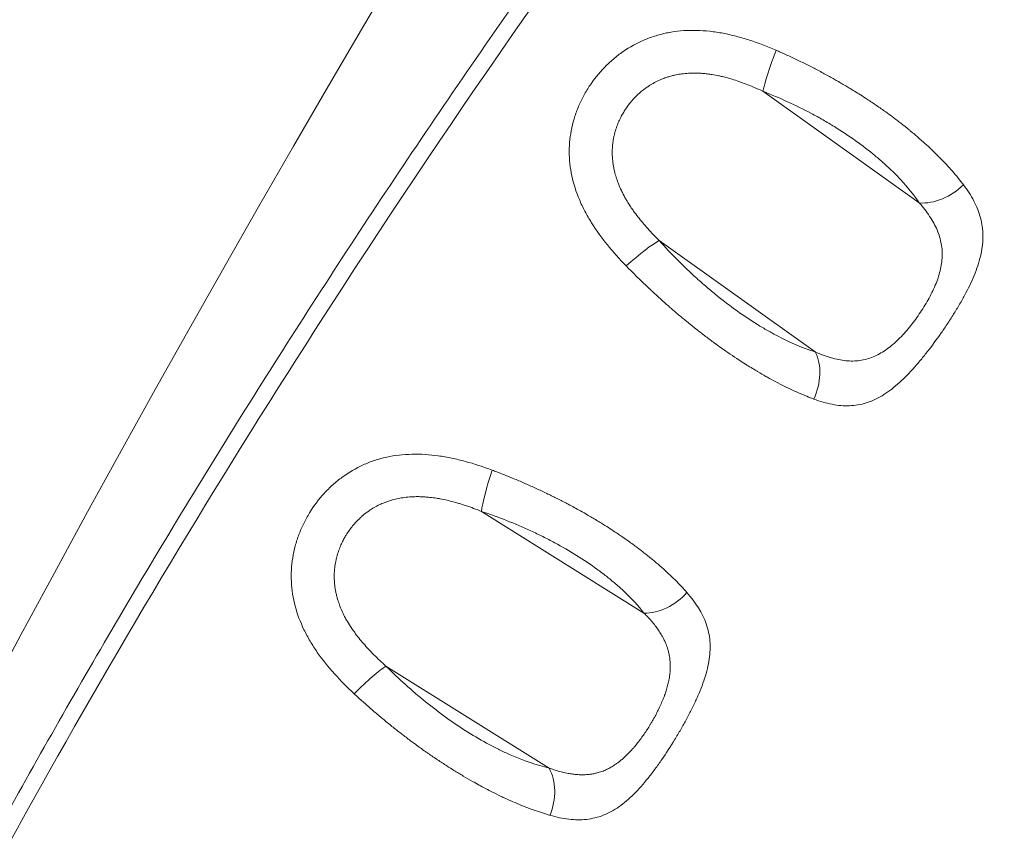
# Model space of a CAD drawing. Units: millimetres. Extents: x -8 to 8668, y 13 to 8664.
# Drawn here: x 2759 to 2868, y 5078 to 5167 of the extents above; entities that cross this region are included whole.
import ezdxf

# ---------------------------------------------------------------- set-up
doc = ezdxf.new("R2010")
doc.units = ezdxf.units.MM
doc.styles.get("Standard").update_dxf_attribs({"font": 'arial.ttf'})
doc.dimstyles.new('ISO-25', dxfattribs={"dimtxt": 2.5, "dimasz": 2.5, "dimexe": 1.25, "dimexo": 0.625, "dimtad": 1, "dimtxsty": 'Standard', "dimcen": 2.5, "dimadec": 0, "dimazin": 0, "dimtfac": 1, "dimtmove": 0, "dimatfit": 3, "dimfxl": 1, "dimarcsym": 0})

# ---------------------------------------------------------------- blocks, each defined once
blk = doc.blocks.new('*D5')
at = {"color": 0, "lineweight": -2, "transparency": 16777216}
for p, q in [((408.24, 8320.3), (408.24, 8381.55)), ((8668.24, 8320.3), (8668.24, 8381.55)), ((528.24, 8380.3), (8548.24, 8380.3))]:
    blk.add_line(p, q, dxfattribs=at)
at = {"color": 0, "transparency": 16777216}
for points in [[(528.24, 8400.3), (528.24, 8360.3), (408.24, 8380.3)], [(8548.24, 8400.3), (8548.24, 8360.3), (8668.24, 8380.3)]]:
    blk.add_solid(points, dxfattribs=at)
at = {"layer": 'Defpoints', "color": 0, "transparency": 16777216}
for p in [(8668.24, 8380.3), (408.24, 4143.34), (8668.24, 4143.34)]:
    blk.add_point(p, dxfattribs=at)
at = {"color": 0, "transparency": 16777216, "insert": (4538.24, 8532.41), "char_height": 200, "attachment_point": 5}
blk.add_mtext('825', dxfattribs=at)
blk = doc.blocks.new('*D6')
at = {"color": 0, "lineweight": -2, "transparency": 16777216}
for p, q in [((335.56, 8273.34), (274.31, 8273.34)), ((275.56, 8153.34), (275.56, 133.34)), ((335.56, 13.34), (274.31, 13.34))]:
    blk.add_line(p, q, dxfattribs=at)
at = {"color": 0, "transparency": 16777216}
for points in [[(255.56, 8153.34), (295.56, 8153.34), (275.56, 8273.34)], [(255.56, 133.34), (295.56, 133.34), (275.56, 13.34)]]:
    blk.add_solid(points, dxfattribs=at)
at = {"layer": 'Defpoints', "color": 0, "transparency": 16777216}
for p in [(4538.24, 8273.34), (275.56, 13.34), (4538.24, 13.34)]:
    blk.add_point(p, dxfattribs=at)
at = {"color": 0, "transparency": 16777216, "insert": (123.44, 4143.34), "char_height": 200, "attachment_point": 5, "rotation": 90}
blk.add_mtext('825', dxfattribs=at)

msp = doc.modelspace()

# ---------------------------------------------------------------- linework, layer by layer
at = {"color": 0, "linetype": 'Continuous', "lineweight": 0}
for p, q in [((2841.199, 5159.599), (2858.397, 5147.318)), ((2846.954, 5130.927), (2829.796, 5143.179)), ((2810.247, 5113.39), (2828.119, 5102.21)), ((2817.681, 5085.151), (2799.749, 5096.368))]:
    msp.add_line(p, q, dxfattribs=at)
msp.add_circle((4538.236, 4143.337), 4130)
for centre, radius, start, end in [((4538.62, 4143.088), 2131.05, 45.125684, 164.836359), ((4538.644, 4143.044), 2055, 135.155296, 164.844704)]:
    msp.add_arc(centre, radius, start, end)
msp.add_arc((4538.644, 4143.044), 2020, 135.984663, 163.982309, dxfattribs=at)
at = {"color": 0, "linetype": 'Continuous', "lineweight": 0, "extrusion": (0, 0, -1)}
for centre, major_axis, ratio, start_param, end_param in [((2843.029, 5163.62), (1.814, 4.659), 0.1045103, -2.6516291, -1.5073305), ((2811.878, 5117.544), (1.569, 4.747), 0.1084517, -2.6710578, -1.5268515)]:
    msp.add_ellipse(centre, major_axis=major_axis, ratio=ratio, start_param=start_param, end_param=end_param, dxfattribs=at)
at = {"color": 0, "linetype": 'Continuous', "lineweight": 0}
for centre, major_axis, ratio, start_param, end_param in [((2860.227, 5151.34), (4.128, 2.821), 0.6990952, -2.4280151, -1.2973324), ((2826.577, 5139.959), (-3.722, -3.338), 0.1190977, -2.7122832, -1.5667581), ((2843.735, 5127.707), (1.496, 4.771), 0.7141936, -1.7628971, -0.6316093), ((2829.751, 5106.365), (3.917, 3.107), 0.7050833, -2.4528629, -1.3199375), ((2796.728, 5093.015), (-3.543, -3.528), 0.1124525, -2.6933784, -1.5477685), ((2814.66, 5081.798), (1.149, 4.866), 0.7098224, -1.7866429, -0.6577385)]:
    msp.add_ellipse(centre, major_axis=major_axis, ratio=ratio, start_param=start_param, end_param=end_param, dxfattribs=at)
for points, knots in [([(2686.804, 4918.501), (2687.896, 4921.643), (2689.001, 4924.782), (2693.467, 4937.32), (2696.929, 4946.688), (2704.18, 4965.549), (2707.977, 4975.042), (2715.698, 4993.548), (2719.612, 5002.568), (2727.55, 5020.126), (2731.563, 5028.671), (2739.665, 5045.271), (2743.743, 5053.332), (2752.032, 5069.14), (2756.237, 5076.892), (2764.859, 5092.268), (2769.278, 5099.895), (2778.393, 5115.146), (2783.094, 5122.77), (2792.855, 5138.143), (2797.921, 5145.892), (2808.428, 5161.5), (2813.878, 5169.357), (2824.874, 5184.729), (2830.416, 5192.25), (2841.584, 5206.955), (2847.206, 5214.144), (2858.557, 5228.238), (2864.285, 5235.148), (2875.876, 5248.733), (2881.74, 5255.412), (2893.633, 5268.577), (2899.664, 5275.066), (2911.988, 5287.964), (2918.287, 5294.372), (2931.228, 5307.183), (2937.876, 5313.582), (2951.508, 5326.356), (2958.497, 5332.727), (2972.819, 5345.451), (2980.158, 5351.799), (2992.088, 5361.866), (2996.634, 5365.645), (3001.205, 5369.39)], [0, 0, 0, 0, 10.0000819, 10.0000819, 40.0024497, 40.0024497, 70.7035875, 70.7035875, 100.2237981, 100.2237981, 128.5570551, 128.5570551, 155.6606498, 155.6606498, 182.111957, 182.111957, 208.5479577, 208.5479577, 235.4150315, 235.4150315, 263.1883202, 263.1883202, 291.8768468, 291.8768468, 319.9171907, 319.9171907, 347.3214324, 347.3214324, 374.2889576, 374.2889576, 401.0153102, 401.0153102, 427.6798846, 427.6798846, 454.7454132, 454.7454132, 482.5587521, 482.5587521, 511.0807987, 511.0807987, 540.3667219, 540.3667219, 558.2255579, 558.2255579, 558.2255579, 558.2255579]), ([(3003.233, 5369.004), (2961.329, 5334.625), (2882.444, 5260.115), (2798.503, 5148.63), (2735.236, 5038.24), (2702.423, 4958.001), (2688.195, 4917.174)], [0.01587314, 0.01587314, 0.01587314, 0.01587314, 0.27722657, 0.5607151, 0.7831558, 0.98459966, 0.98459966, 0.98459966, 0.98459966]), ([(2842.658, 5164.105), (2841.691, 5164.526), (2840.719, 5164.902), (2839.249, 5165.38), (2838.758, 5165.525), (2837.782, 5165.779), (2837.295, 5165.889), (2836.324, 5166.073), (2835.84, 5166.146), (2834.873, 5166.253), (2834.389, 5166.287), (2832.95, 5166.323), (2832.019, 5166.26), (2830.659, 5166.032), (2830.212, 5165.933), (2829.328, 5165.69), (2828.894, 5165.545), (2827.635, 5165.051), (2826.844, 5164.639), (2825.721, 5163.904), (2825.355, 5163.637), (2824.658, 5163.073), (2824.326, 5162.776), (2823.376, 5161.842), (2822.804, 5161.161), (2822.039, 5160.055), (2821.803, 5159.675), (2821.371, 5158.902), (2821.175, 5158.507), (2820.821, 5157.7), (2820.664, 5157.289), (2820.39, 5156.448), (2820.274, 5156.017), (2819.995, 5154.721), (2819.901, 5153.85), (2819.899, 5152.527), (2819.922, 5152.083), (2820.017, 5151.189), (2820.089, 5150.739), (2820.372, 5149.41), (2820.652, 5148.54), (2821.197, 5147.251), (2821.4, 5146.824), (2821.848, 5145.973), (2822.093, 5145.548), (2823.402, 5143.457), (2824.699, 5141.897), (2826.164, 5140.389)], [0, 0, 0, 0, 0.0625, 0.0625, 0.09375, 0.09375, 0.125, 0.125, 0.15625, 0.15625, 0.1875, 0.1875, 0.25, 0.25, 0.28125, 0.28125, 0.3125, 0.3125, 0.375, 0.375, 0.40625, 0.40625, 0.4375, 0.4375, 0.5, 0.5, 0.53125, 0.53125, 0.5625, 0.5625, 0.59375, 0.59375, 0.625, 0.625, 0.6875, 0.6875, 0.71875, 0.71875, 0.75, 0.75, 0.8125, 0.8125, 0.84375, 0.84375, 0.875, 0.875, 1, 1, 1, 1]), ([(2863.241, 5149.323), (2863.055, 5149.569), (2862.862, 5149.815), (2862.46, 5150.308), (2862.252, 5150.555), (2862.036, 5150.803), (2861.821, 5151.05), (2861.598, 5151.298), (2861.139, 5151.793), (2860.903, 5152.04), (2860.419, 5152.532), (2860.171, 5152.777), (2859.806, 5153.127), (2859.695, 5153.233), (2859.583, 5153.339), (2859.33, 5153.576), (2859.07, 5153.814), (2858.692, 5154.151), (2858.58, 5154.25), (2858.467, 5154.349), (2858.317, 5154.481), (2858.164, 5154.613), (2857.855, 5154.876), (2857.699, 5155.007), (2857.452, 5155.212), (2857.361, 5155.286), (2857.271, 5155.36), (2856.976, 5155.601), (2856.676, 5155.84), (2856.065, 5156.316), (2855.753, 5156.554), (2855.194, 5156.969), (2854.95, 5157.148), (2854.375, 5157.561), (2854.042, 5157.794), (2853.37, 5158.256), (2853.029, 5158.484), (2852.429, 5158.878), (2852.171, 5159.044), (2851.704, 5159.341), (2851.494, 5159.472), (2851.072, 5159.734), (2850.86, 5159.863), (2850.575, 5160.035), (2850.504, 5160.077), (2850.083, 5160.329), (2849.732, 5160.534), (2849.227, 5160.823), (2849.075, 5160.91), (2848.922, 5160.995), (2848.553, 5161.203), (2848.181, 5161.407), (2847.432, 5161.81), (2847.053, 5162.009), (2846.289, 5162.401), (2845.903, 5162.595), (2845.127, 5162.975), (2844.737, 5163.162), (2843.953, 5163.528), (2843.559, 5163.707), (2842.995, 5163.958), (2842.827, 5164.032), (2842.658, 5164.105)], [0, 0, 0, 0, 0.0461492, 0.0461492, 0.0924427, 0.0924427, 0.0924427, 0.1387044, 0.1387044, 0.184772, 0.184772, 0.2303758, 0.2303758, 0.25, 0.25, 0.25, 0.2941644, 0.2941644, 0.3125, 0.3125, 0.3125, 0.3368539, 0.3368539, 0.361177, 0.361177, 0.375, 0.375, 0.375, 0.4199925, 0.4199925, 0.4653824, 0.4653824, 0.5, 0.5, 0.5458073, 0.5458073, 0.5913885, 0.5913885, 0.625, 0.625, 0.651805, 0.651805, 0.678608, 0.678608, 0.6875, 0.6875, 0.731198, 0.731198, 0.75, 0.75, 0.75, 0.7954771, 0.7954771, 0.841378, 0.841378, 0.8876821, 0.8876821, 0.9340513, 0.9340513, 0.9803459, 0.9803459, 1, 1, 1, 1]), ([(2829.796, 5143.179), (2829.574, 5143.4), (2829.356, 5143.621), (2828.936, 5144.061), (2828.733, 5144.28), (2828.343, 5144.715), (2828.156, 5144.93), (2827.974, 5145.147), (2827.795, 5145.36), (2827.622, 5145.575), (2827.289, 5146.003), (2827.131, 5146.215), (2826.891, 5146.552), (2826.805, 5146.674), (2826.616, 5146.954), (2826.513, 5147.112), (2826.32, 5147.42), (2826.229, 5147.57), (2826.138, 5147.728), (2826.133, 5147.736), (2826.128, 5147.745), (2825.989, 5147.985), (2825.859, 5148.226), (2825.701, 5148.542), (2825.665, 5148.618), (2825.629, 5148.693), (2825.524, 5148.915), (2825.426, 5149.137), (2825.25, 5149.576), (2825.171, 5149.794), (2825.034, 5150.208), (2824.976, 5150.405), (2824.889, 5150.739), (2824.857, 5150.875), (2824.799, 5151.146), (2824.773, 5151.281), (2824.741, 5151.467), (2824.733, 5151.519), (2824.725, 5151.571), (2824.686, 5151.834), (2824.659, 5152.094), (2824.64, 5152.41), (2824.637, 5152.468), (2824.634, 5152.526), (2824.626, 5152.751), (2824.626, 5152.974), (2824.643, 5153.413), (2824.66, 5153.629), (2824.706, 5154.025), (2824.734, 5154.205), (2824.788, 5154.502), (2824.813, 5154.62), (2824.84, 5154.738), (2824.866, 5154.855), (2824.896, 5154.971), (2824.946, 5155.154), (2824.965, 5155.221), (2824.985, 5155.288), (2825.047, 5155.495), (2825.117, 5155.699), (2825.227, 5155.985), (2825.261, 5156.069), (2825.296, 5156.153), (2825.376, 5156.345), (2825.463, 5156.534), (2825.601, 5156.806), (2825.647, 5156.893), (2825.694, 5156.979), (2825.776, 5157.128), (2825.862, 5157.275), (2826.025, 5157.537), (2826.101, 5157.652), (2826.179, 5157.766), (2826.296, 5157.935), (2826.417, 5158.1), (2826.544, 5158.26), (2826.673, 5158.421), (2826.807, 5158.578), (2827.083, 5158.881), (2827.225, 5159.026), (2827.527, 5159.315), (2827.688, 5159.458), (2827.927, 5159.655), (2828, 5159.714), (2828.075, 5159.771), (2828.173, 5159.848), (2828.274, 5159.922), (2828.479, 5160.067), (2828.583, 5160.137), (2828.741, 5160.239), (2828.793, 5160.271), (2828.846, 5160.304), (2829.036, 5160.42), (2829.23, 5160.529), (2829.632, 5160.735), (2829.84, 5160.831), (2830.216, 5160.986), (2830.381, 5161.049), (2830.684, 5161.152), (2830.82, 5161.195), (2831.096, 5161.275), (2831.236, 5161.312), (2831.414, 5161.355), (2831.451, 5161.363), (2831.487, 5161.371), (2831.699, 5161.419), (2831.914, 5161.459), (2832.242, 5161.509), (2832.353, 5161.524), (2832.466, 5161.537), (2832.708, 5161.565), (2832.953, 5161.584), (2833.202, 5161.595), (2833.456, 5161.605), (2833.714, 5161.607), (2834.158, 5161.594), (2834.342, 5161.584), (2834.716, 5161.556), (2834.905, 5161.537), (2835.266, 5161.493), (2835.438, 5161.469), (2835.855, 5161.402), (2836.102, 5161.355), (2836.468, 5161.278), (2836.585, 5161.251), (2836.703, 5161.224), (2836.969, 5161.161), (2837.237, 5161.091), (2837.607, 5160.985), (2837.71, 5160.954), (2838.06, 5160.848), (2838.309, 5160.767), (2838.685, 5160.637), (2838.811, 5160.592), (2838.937, 5160.546), (2839.205, 5160.448), (2839.473, 5160.345), (2840.016, 5160.125), (2840.29, 5160.008), (2840.777, 5159.794), (2840.988, 5159.697), (2841.199, 5159.599)], [0, 0, 0, 0, 0.0235084, 0.0235084, 0.0465848, 0.0465848, 0.0690362, 0.0690362, 0.0690362, 0.091139, 0.091139, 0.1127261, 0.1127261, 0.125, 0.125, 0.140625, 0.140625, 0.1554463, 0.1554463, 0.15625, 0.15625, 0.15625, 0.1800531, 0.1800531, 0.1875, 0.1875, 0.1875, 0.2094013, 0.2094013, 0.2307495, 0.2307495, 0.25, 0.25, 0.2631873, 0.2631873, 0.2762238, 0.2762238, 0.28125, 0.28125, 0.28125, 0.3067778, 0.3067778, 0.3125, 0.3125, 0.3125, 0.3348131, 0.3348131, 0.356603, 0.356603, 0.375, 0.375, 0.3871047, 0.3871047, 0.3871047, 0.3991707, 0.3991707, 0.40625, 0.40625, 0.40625, 0.4281818, 0.4281818, 0.4375, 0.4375, 0.4375, 0.4587619, 0.4587619, 0.46875, 0.46875, 0.46875, 0.4860814, 0.4860814, 0.5, 0.5, 0.5, 0.5207607, 0.5207607, 0.5207607, 0.541754, 0.541754, 0.5625, 0.5625, 0.5842888, 0.5842888, 0.59375, 0.59375, 0.59375, 0.6062589, 0.6062589, 0.6188142, 0.6188142, 0.625, 0.625, 0.625, 0.647285, 0.647285, 0.6700904, 0.6700904, 0.6875, 0.6875, 0.7013054, 0.7013054, 0.7151857, 0.7151857, 0.71875, 0.71875, 0.71875, 0.7394196, 0.7394196, 0.75, 0.75, 0.75, 0.77282, 0.77282, 0.77282, 0.7961803, 0.7961803, 0.8125, 0.8125, 0.828932, 0.828932, 0.84375, 0.84375, 0.8649582, 0.8649582, 0.875, 0.875, 0.875, 0.897653, 0.897653, 0.90625, 0.90625, 0.9270648, 0.9270648, 0.9375, 0.9375, 0.9375, 0.9597369, 0.9597369, 0.9825262, 0.9825262, 1, 1, 1, 1]), ([(2841.199, 5159.599), (2843.033, 5158.884), (2844.81, 5158.071), (2846.958, 5156.928), (2847.384, 5156.692), (2848.228, 5156.209), (2848.645, 5155.961), (2849.866, 5155.208), (2850.646, 5154.69), (2852.14, 5153.624), (2852.853, 5153.076), (2853.871, 5152.231), (2854.203, 5151.944), (2854.839, 5151.371), (2855.145, 5151.084), (2856.613, 5149.646), (2857.598, 5148.486), (2858.397, 5147.318)], [0, 0, 0, 0, 0.25, 0.25, 0.3125, 0.3125, 0.375, 0.375, 0.5, 0.5, 0.625, 0.625, 0.6875, 0.6875, 0.75, 0.75, 1, 1, 1, 1]), ([(2846.794, 5125.747), (2847.484, 5125.492), (2848.153, 5125.295), (2849.136, 5125.104), (2849.461, 5125.058), (2850.098, 5125.004), (2850.412, 5124.996), (2851.031, 5125.018), (2851.338, 5125.049), (2851.946, 5125.151), (2852.248, 5125.223), (2853.147, 5125.502), (2853.726, 5125.769), (2854.583, 5126.285), (2854.867, 5126.476), (2855.434, 5126.898), (2855.717, 5127.128), (2856.553, 5127.859), (2857.098, 5128.405), (2857.912, 5129.301), (2858.184, 5129.614), (2858.724, 5130.258), (2858.99, 5130.588), (2859.778, 5131.596), (2860.292, 5132.294), (2861.049, 5133.377), (2861.299, 5133.744), (2861.782, 5134.475), (2862.017, 5134.841), (2862.474, 5135.575), (2862.695, 5135.943), (2863.121, 5136.681), (2863.327, 5137.054), (2863.91, 5138.163), (2864.249, 5138.886), (2864.671, 5139.958), (2864.796, 5140.313), (2865.015, 5141.021), (2865.108, 5141.375), (2865.328, 5142.414), (2865.399, 5143.082), (2865.387, 5144.064), (2865.363, 5144.388), (2865.274, 5145.033), (2865.21, 5145.355), (2864.956, 5146.307), (2864.71, 5146.921), (2864.078, 5148.131), (2863.692, 5148.727), (2863.241, 5149.323)], [0, 0, 0, 0, 0.0625, 0.0625, 0.09375, 0.09375, 0.125, 0.125, 0.15625, 0.15625, 0.1875, 0.1875, 0.25, 0.25, 0.28125, 0.28125, 0.3125, 0.3125, 0.375, 0.375, 0.40625, 0.40625, 0.4375, 0.4375, 0.5, 0.5, 0.53125, 0.53125, 0.5625, 0.5625, 0.59375, 0.59375, 0.625, 0.625, 0.6875, 0.6875, 0.71875, 0.71875, 0.75, 0.75, 0.8125, 0.8125, 0.84375, 0.84375, 0.875, 0.875, 0.9375, 0.9375, 1, 1, 1, 1]), ([(2858.397, 5147.318), (2858.826, 5146.826), (2859.205, 5146.337), (2859.86, 5145.351), (2860.135, 5144.855), (2860.46, 5144.093), (2860.554, 5143.836), (2860.708, 5143.326), (2860.769, 5143.071), (2860.905, 5142.302), (2860.934, 5141.785), (2860.886, 5140.992), (2860.855, 5140.723), (2860.764, 5140.189), (2860.705, 5139.923), (2860.49, 5139.124), (2860.298, 5138.592), (2859.944, 5137.784), (2859.815, 5137.514), (2859.544, 5136.983), (2859.4, 5136.72), (2859.099, 5136.197), (2858.942, 5135.937), (2858.613, 5135.422), (2858.441, 5135.165), (2857.914, 5134.41), (2857.546, 5133.929), (2856.971, 5133.244), (2856.774, 5133.021), (2856.372, 5132.589), (2856.167, 5132.382), (2855.547, 5131.792), (2855.125, 5131.441), (2854.464, 5130.984), (2854.238, 5130.843), (2853.781, 5130.592), (2853.55, 5130.48), (2852.849, 5130.192), (2852.369, 5130.059), (2851.616, 5129.953), (2851.36, 5129.934), (2850.846, 5129.926), (2850.586, 5129.937), (2850.057, 5129.989), (2849.79, 5130.03), (2849.244, 5130.139), (2848.966, 5130.208), (2848.122, 5130.454), (2847.547, 5130.669), (2846.954, 5130.927)], [0, 0, 0, 0, 0.0625, 0.0625, 0.125, 0.125, 0.15625, 0.15625, 0.1875, 0.1875, 0.25, 0.25, 0.28125, 0.28125, 0.3125, 0.3125, 0.375, 0.375, 0.40625, 0.40625, 0.4375, 0.4375, 0.46875, 0.46875, 0.5, 0.5, 0.5625, 0.5625, 0.59375, 0.59375, 0.625, 0.625, 0.6875, 0.6875, 0.71875, 0.71875, 0.75, 0.75, 0.8125, 0.8125, 0.84375, 0.84375, 0.875, 0.875, 0.90625, 0.90625, 0.9375, 0.9375, 1, 1, 1, 1]), ([(2846.954, 5130.927), (2845.635, 5131.34), (2844.252, 5131.924), (2842.441, 5132.873), (2842.075, 5133.074), (2841.334, 5133.498), (2840.96, 5133.721), (2839.843, 5134.415), (2839.099, 5134.913), (2837.608, 5135.978), (2836.863, 5136.546), (2835.745, 5137.45), (2835.372, 5137.761), (2834.637, 5138.391), (2834.273, 5138.711), (2832.477, 5140.338), (2831.105, 5141.719), (2829.796, 5143.179)], [0, 0, 0, 0, 0.25, 0.25, 0.3125, 0.3125, 0.375, 0.375, 0.5, 0.5, 0.625, 0.625, 0.6875, 0.6875, 0.75, 0.75, 1, 1, 1, 1]), ([(2826.164, 5140.389), (2826.466, 5140.079), (2826.769, 5139.771), (2827.381, 5139.161), (2827.69, 5138.858), (2828.311, 5138.259), (2828.623, 5137.962), (2828.938, 5137.668), (2829.251, 5137.375), (2829.567, 5137.084), (2829.884, 5136.797), (2830.199, 5136.512), (2830.515, 5136.23), (2830.966, 5135.835), (2831.099, 5135.72), (2831.232, 5135.605), (2831.542, 5135.337), (2831.853, 5135.072), (2832.298, 5134.7), (2832.429, 5134.591), (2832.56, 5134.483), (2832.738, 5134.336), (2832.916, 5134.191), (2833.273, 5133.901), (2833.452, 5133.758), (2833.724, 5133.541), (2833.818, 5133.467), (2833.912, 5133.393), (2834.239, 5133.136), (2834.564, 5132.885), (2834.89, 5132.638), (2835.218, 5132.388), (2835.546, 5132.144), (2836.119, 5131.725), (2836.366, 5131.548), (2836.94, 5131.14), (2837.268, 5130.912), (2837.921, 5130.466), (2838.247, 5130.249), (2838.811, 5129.88), (2839.05, 5129.727), (2839.489, 5129.449), (2839.689, 5129.324), (2840.09, 5129.078), (2840.29, 5128.957), (2840.532, 5128.813), (2840.575, 5128.787), (2840.618, 5128.761), (2840.927, 5128.578), (2841.233, 5128.402), (2841.665, 5128.158), (2841.794, 5128.086), (2841.922, 5128.016), (2842.234, 5127.843), (2842.544, 5127.678), (2843.16, 5127.357), (2843.466, 5127.202), (2844.075, 5126.904), (2844.378, 5126.761), (2844.678, 5126.624), (2844.979, 5126.487), (2845.276, 5126.357), (2845.864, 5126.109), (2846.154, 5125.992), (2846.56, 5125.835), (2846.677, 5125.791), (2846.794, 5125.747)], [0, 0, 0, 0, 0.04635112, 0.04635112, 0.09281347, 0.09281347, 0.13919875, 0.13919875, 0.13919875, 0.18536962, 0.18536962, 0.18536962, 0.23105788, 0.23105788, 0.25, 0.25, 0.25, 0.29411588, 0.29411588, 0.3125, 0.3125, 0.3125, 0.33728332, 0.33728332, 0.36201598, 0.36201598, 0.375, 0.375, 0.375, 0.42016298, 0.42016298, 0.42016298, 0.46571456, 0.46571456, 0.5, 0.5, 0.5458312, 0.5458312, 0.59142836, 0.59142836, 0.625, 0.625, 0.65319977, 0.65319977, 0.68138845, 0.68138845, 0.6875, 0.6875, 0.6875, 0.73130659, 0.73130659, 0.75, 0.75, 0.75, 0.79556352, 0.79556352, 0.84157008, 0.84157008, 0.88799966, 0.88799966, 0.88799966, 0.93449753, 0.93449753, 0.98091369, 0.98091369, 1, 1, 1, 1]), ([(2811.433, 5117.923), (2810.445, 5118.293), (2809.456, 5118.619), (2807.965, 5119.022), (2807.468, 5119.142), (2806.482, 5119.347), (2805.991, 5119.433), (2805.015, 5119.568), (2804.529, 5119.618), (2803.561, 5119.678), (2803.077, 5119.688), (2801.643, 5119.655), (2800.72, 5119.548), (2799.379, 5119.255), (2798.94, 5119.135), (2798.074, 5118.849), (2797.65, 5118.684), (2796.423, 5118.13), (2795.657, 5117.681), (2794.578, 5116.892), (2794.228, 5116.607), (2793.563, 5116.009), (2793.248, 5115.696), (2792.351, 5114.714), (2791.816, 5114.005), (2791.112, 5112.858), (2790.896, 5112.466), (2790.506, 5111.668), (2790.33, 5111.262), (2790.019, 5110.435), (2789.884, 5110.014), (2789.654, 5109.156), (2789.56, 5108.717), (2789.348, 5107.401), (2789.299, 5106.521), (2789.365, 5105.191), (2789.411, 5104.746), (2789.551, 5103.851), (2789.646, 5103.402), (2789.998, 5102.08), (2790.321, 5101.221), (2790.933, 5099.953), (2791.158, 5099.535), (2791.648, 5098.703), (2791.915, 5098.289), (2793.33, 5096.258), (2794.707, 5094.763), (2796.25, 5093.332)], [0, 0, 0, 0, 0.0625, 0.0625, 0.09375, 0.09375, 0.125, 0.125, 0.15625, 0.15625, 0.1875, 0.1875, 0.25, 0.25, 0.28125, 0.28125, 0.3125, 0.3125, 0.375, 0.375, 0.40625, 0.40625, 0.4375, 0.4375, 0.5, 0.5, 0.53125, 0.53125, 0.5625, 0.5625, 0.59375, 0.59375, 0.625, 0.625, 0.6875, 0.6875, 0.71875, 0.71875, 0.75, 0.75, 0.8125, 0.8125, 0.84375, 0.84375, 0.875, 0.875, 1, 1, 1, 1]), ([(2832.845, 5104.461), (2832.643, 5104.691), (2832.433, 5104.922), (2831.998, 5105.383), (2831.773, 5105.615), (2831.308, 5106.077), (2831.069, 5106.307), (2830.578, 5106.768), (2830.325, 5106.997), (2829.809, 5107.454), (2829.545, 5107.682), (2829.163, 5108.001), (2829.052, 5108.094), (2828.939, 5108.186), (2828.671, 5108.406), (2828.397, 5108.625), (2827.999, 5108.936), (2827.882, 5109.026), (2827.606, 5109.238), (2827.445, 5109.359), (2827.122, 5109.6), (2826.958, 5109.72), (2826.698, 5109.909), (2826.603, 5109.977), (2826.508, 5110.045), (2826.198, 5110.267), (2825.884, 5110.486), (2825.243, 5110.923), (2824.917, 5111.141), (2824.335, 5111.519), (2824.081, 5111.681), (2823.484, 5112.057), (2823.138, 5112.27), (2822.786, 5112.481), (2822.437, 5112.691), (2822.083, 5112.899), (2821.462, 5113.255), (2821.197, 5113.404), (2820.715, 5113.672), (2820.497, 5113.791), (2820.059, 5114.028), (2819.839, 5114.145), (2819.546, 5114.299), (2819.475, 5114.337), (2819.403, 5114.374), (2819.043, 5114.562), (2818.681, 5114.747), (2818.161, 5115.006), (2818.003, 5115.084), (2817.846, 5115.161), (2817.466, 5115.347), (2817.084, 5115.53), (2816.701, 5115.709), (2816.314, 5115.89), (2815.925, 5116.068), (2815.14, 5116.418), (2814.744, 5116.59), (2813.949, 5116.928), (2813.549, 5117.094), (2812.746, 5117.418), (2812.343, 5117.576), (2811.771, 5117.796), (2811.602, 5117.86), (2811.433, 5117.923)], [0, 0, 0, 0, 0.04640224, 0.04640224, 0.09292995, 0.09292995, 0.13939102, 0.13939102, 0.18563643, 0.18563643, 0.23139141, 0.23139141, 0.25, 0.25, 0.25, 0.2942354, 0.2942354, 0.3125, 0.3125, 0.33681024, 0.33681024, 0.36108821, 0.36108821, 0.375, 0.375, 0.375, 0.42008839, 0.42008839, 0.46557952, 0.46557952, 0.5, 0.5, 0.54593222, 0.54593222, 0.54593222, 0.59164901, 0.59164901, 0.625, 0.625, 0.65190904, 0.65190904, 0.67881901, 0.67881901, 0.6875, 0.6875, 0.6875, 0.73116154, 0.73116154, 0.75, 0.75, 0.75, 0.79550445, 0.79550445, 0.79550445, 0.84145058, 0.84145058, 0.88782801, 0.88782801, 0.93428533, 0.93428533, 0.9806847, 0.9806847, 1, 1, 1, 1]), ([(2799.749, 5096.368), (2799.515, 5096.576), (2799.286, 5096.785), (2798.842, 5097.202), (2798.628, 5097.41), (2798.215, 5097.823), (2798.016, 5098.028), (2797.633, 5098.438), (2797.448, 5098.643), (2797.094, 5099.053), (2796.924, 5099.257), (2796.665, 5099.582), (2796.573, 5099.701), (2796.368, 5099.972), (2796.257, 5100.125), (2796.047, 5100.423), (2795.949, 5100.568), (2795.849, 5100.722), (2795.844, 5100.73), (2795.838, 5100.738), (2795.687, 5100.971), (2795.545, 5101.205), (2795.37, 5101.514), (2795.329, 5101.588), (2795.172, 5101.878), (2795.063, 5102.095), (2794.864, 5102.526), (2794.773, 5102.74), (2794.616, 5103.148), (2794.547, 5103.343), (2794.442, 5103.674), (2794.403, 5103.809), (2794.33, 5104.078), (2794.297, 5104.212), (2794.256, 5104.397), (2794.245, 5104.448), (2794.235, 5104.499), (2794.182, 5104.761), (2794.141, 5105.021), (2794.105, 5105.337), (2794.099, 5105.395), (2794.073, 5105.678), (2794.062, 5105.902), (2794.056, 5106.343), (2794.062, 5106.56), (2794.087, 5106.959), (2794.105, 5107.141), (2794.144, 5107.442), (2794.163, 5107.562), (2794.183, 5107.681), (2794.204, 5107.799), (2794.227, 5107.917), (2794.267, 5108.104), (2794.283, 5108.172), (2794.351, 5108.451), (2794.41, 5108.659), (2794.504, 5108.951), (2794.534, 5109.037), (2794.635, 5109.319), (2794.712, 5109.513), (2794.835, 5109.793), (2794.876, 5109.882), (2794.991, 5110.122), (2795.068, 5110.271), (2795.217, 5110.542), (2795.288, 5110.663), (2795.469, 5110.959), (2795.582, 5111.129), (2795.7, 5111.296), (2795.82, 5111.464), (2795.945, 5111.628), (2796.204, 5111.945), (2796.339, 5112.097), (2796.625, 5112.402), (2796.778, 5112.553), (2797.005, 5112.762), (2797.075, 5112.824), (2797.241, 5112.967), (2797.338, 5113.046), (2797.535, 5113.202), (2797.636, 5113.278), (2797.788, 5113.387), (2797.837, 5113.422), (2797.888, 5113.456), (2798.071, 5113.582), (2798.259, 5113.701), (2798.649, 5113.926), (2798.851, 5114.033), (2799.059, 5114.131), (2799.217, 5114.206), (2799.379, 5114.277), (2799.674, 5114.396), (2799.806, 5114.445), (2799.94, 5114.492), (2800.075, 5114.538), (2800.212, 5114.582), (2800.388, 5114.634), (2800.426, 5114.644), (2800.464, 5114.655), (2800.673, 5114.713), (2800.884, 5114.764), (2801.209, 5114.83), (2801.319, 5114.851), (2801.43, 5114.869), (2801.67, 5114.91), (2801.914, 5114.941), (2802.415, 5114.988), (2802.672, 5115.002), (2802.933, 5115.008), (2803.115, 5115.012), (2803.299, 5115.011), (2803.674, 5115.002), (2803.864, 5114.993), (2804.226, 5114.968), (2804.398, 5114.952), (2804.569, 5114.934), (2804.817, 5114.907), (2805.066, 5114.874), (2805.434, 5114.815), (2805.553, 5114.795), (2805.941, 5114.724), (2806.211, 5114.668), (2806.587, 5114.582), (2806.69, 5114.557), (2806.794, 5114.531), (2807.044, 5114.469), (2807.297, 5114.401), (2807.679, 5114.292), (2807.808, 5114.253), (2808.21, 5114.13), (2808.483, 5114.041), (2809.037, 5113.851), (2809.318, 5113.749), (2809.815, 5113.561), (2810.031, 5113.477), (2810.247, 5113.39)], [0, 0, 0, 0, 0.0234905, 0.0234905, 0.0465475, 0.0465475, 0.0689778, 0.0689778, 0.0910589, 0.0910589, 0.112623, 0.112623, 0.125, 0.125, 0.140625, 0.140625, 0.1554446, 0.1554446, 0.15625, 0.15625, 0.15625, 0.1800321, 0.1800321, 0.1875, 0.1875, 0.2093823, 0.2093823, 0.2307117, 0.2307117, 0.25, 0.25, 0.2632166, 0.2632166, 0.2762808, 0.2762808, 0.28125, 0.28125, 0.28125, 0.3067765, 0.3067765, 0.3125, 0.3125, 0.3348109, 0.3348109, 0.3565978, 0.3565978, 0.375, 0.375, 0.387099, 0.387099, 0.387099, 0.3991591, 0.3991591, 0.40625, 0.40625, 0.4281782, 0.4281782, 0.4375, 0.4375, 0.4587571, 0.4587571, 0.46875, 0.46875, 0.4858044, 0.4858044, 0.5, 0.5, 0.520758, 0.520758, 0.520758, 0.5417482, 0.5417482, 0.5625, 0.5625, 0.5842826, 0.5842826, 0.59375, 0.59375, 0.6062983, 0.6062983, 0.6188939, 0.6188939, 0.625, 0.625, 0.625, 0.6472905, 0.6472905, 0.6701007, 0.6701007, 0.6701007, 0.6875, 0.6875, 0.7012158, 0.7012158, 0.7012158, 0.7150066, 0.7150066, 0.71875, 0.71875, 0.71875, 0.7394377, 0.7394377, 0.75, 0.75, 0.75, 0.7728414, 0.7728414, 0.7962234, 0.7962234, 0.7962234, 0.8125, 0.8125, 0.8290461, 0.8290461, 0.84375, 0.84375, 0.84375, 0.8649815, 0.8649815, 0.875, 0.875, 0.8976773, 0.8976773, 0.90625, 0.90625, 0.90625, 0.926978, 0.926978, 0.9375, 0.9375, 0.9597541, 0.9597541, 0.982559, 0.982559, 1, 1, 1, 1]), ([(2810.247, 5113.39), (2812.111, 5112.774), (2813.927, 5112.06), (2816.132, 5111.041), (2816.57, 5110.831), (2817.439, 5110.397), (2817.869, 5110.174), (2819.131, 5109.495), (2819.939, 5109.027), (2821.491, 5108.056), (2822.235, 5107.555), (2823.301, 5106.778), (2823.649, 5106.514), (2824.319, 5105.986), (2824.641, 5105.721), (2826.194, 5104.39), (2827.248, 5103.308), (2828.119, 5102.21)], [0, 0, 0, 0, 0.25, 0.25, 0.3125, 0.3125, 0.375, 0.375, 0.5, 0.5, 0.625, 0.625, 0.6875, 0.6875, 0.75, 0.75, 1, 1, 1, 1]), ([(2817.788, 5079.96), (2818.498, 5079.755), (2819.185, 5079.608), (2820.191, 5079.491), (2820.522, 5079.47), (2821.17, 5079.464), (2821.489, 5079.479), (2822.115, 5079.549), (2822.424, 5079.604), (2823.035, 5079.753), (2823.338, 5079.849), (2824.232, 5080.198), (2824.803, 5080.509), (2825.641, 5081.093), (2825.917, 5081.306), (2826.467, 5081.773), (2826.74, 5082.025), (2827.54, 5082.819), (2828.056, 5083.406), (2828.823, 5084.363), (2829.078, 5084.696), (2829.581, 5085.378), (2829.828, 5085.726), (2830.557, 5086.787), (2831.029, 5087.517), (2831.719, 5088.647), (2831.945, 5089.028), (2832.381, 5089.786), (2832.592, 5090.164), (2833.001, 5090.921), (2833.197, 5091.299), (2833.575, 5092.057), (2833.756, 5092.439), (2834.264, 5093.569), (2834.554, 5094.302), (2834.902, 5095.382), (2835.004, 5095.738), (2835.174, 5096.447), (2835.243, 5096.8), (2835.393, 5097.83), (2835.418, 5098.487), (2835.339, 5099.447), (2835.294, 5099.763), (2835.162, 5100.387), (2835.076, 5100.698), (2834.547, 5102.223), (2833.826, 5103.346), (2832.845, 5104.461)], [0, 0, 0, 0, 0.0625, 0.0625, 0.09375, 0.09375, 0.125, 0.125, 0.15625, 0.15625, 0.1875, 0.1875, 0.25, 0.25, 0.28125, 0.28125, 0.3125, 0.3125, 0.375, 0.375, 0.40625, 0.40625, 0.4375, 0.4375, 0.5, 0.5, 0.53125, 0.53125, 0.5625, 0.5625, 0.59375, 0.59375, 0.625, 0.625, 0.6875, 0.6875, 0.71875, 0.71875, 0.75, 0.75, 0.8125, 0.8125, 0.84375, 0.84375, 0.875, 0.875, 1, 1, 1, 1]), ([(2828.119, 5102.21), (2828.29, 5102.039), (2828.455, 5101.867), (2828.767, 5101.527), (2828.915, 5101.358), (2829.194, 5101.024), (2829.324, 5100.859), (2829.57, 5100.528), (2829.686, 5100.364), (2829.901, 5100.036), (2830.001, 5099.873), (2830.152, 5099.607), (2830.207, 5099.505), (2830.322, 5099.281), (2830.38, 5099.158), (2830.435, 5099.035), (2830.49, 5098.912), (2830.541, 5098.789), (2830.658, 5098.479), (2830.72, 5098.291), (2830.79, 5098.042), (2830.806, 5097.982), (2830.821, 5097.922), (2830.864, 5097.748), (2830.9, 5097.572), (2830.956, 5097.223), (2830.977, 5097.049), (2831.003, 5096.715), (2831.01, 5096.555), (2831.012, 5096.288), (2831.01, 5096.182), (2831.002, 5095.971), (2830.996, 5095.866), (2830.983, 5095.706), (2830.978, 5095.652), (2830.972, 5095.598), (2830.95, 5095.38), (2830.919, 5095.162), (2830.87, 5094.895), (2830.861, 5094.846), (2830.851, 5094.797), (2830.813, 5094.606), (2830.768, 5094.414), (2830.718, 5094.222), (2830.668, 5094.034), (2830.614, 5093.846), (2830.553, 5093.656), (2830.502, 5093.497), (2830.447, 5093.336), (2830.348, 5093.062), (2830.305, 5092.949), (2830.217, 5092.722), (2830.171, 5092.609), (2830.103, 5092.448), (2830.083, 5092.4), (2829.979, 5092.159), (2829.892, 5091.967), (2829.764, 5091.697), (2829.725, 5091.618), (2829.686, 5091.538), (2829.596, 5091.355), (2829.502, 5091.172), (2829.406, 5090.989), (2829.36, 5090.904), (2829.314, 5090.818), (2829.203, 5090.617), (2829.138, 5090.501), (2829.005, 5090.27), (2828.938, 5090.154), (2828.848, 5090.005), (2828.827, 5089.97), (2828.806, 5089.935), (2828.699, 5089.758), (2828.59, 5089.584), (2828.366, 5089.238), (2828.252, 5089.066), (2828.136, 5088.898), (2828.025, 5088.736), (2827.912, 5088.578), (2827.673, 5088.253), (2827.547, 5088.087), (2827.363, 5087.854), (2827.306, 5087.783), (2827.171, 5087.618), (2827.093, 5087.524), (2826.933, 5087.337), (2826.852, 5087.246), (2826.739, 5087.12), (2826.706, 5087.084), (2826.674, 5087.049), (2826.532, 5086.896), (2826.389, 5086.748), (2826.096, 5086.46), (2825.945, 5086.32), (2825.682, 5086.09), (2825.57, 5085.997), (2825.457, 5085.908), (2825.365, 5085.834), (2825.271, 5085.763), (2825.082, 5085.626), (2824.986, 5085.559), (2824.861, 5085.476), (2824.832, 5085.458), (2824.804, 5085.439), (2824.655, 5085.344), (2824.506, 5085.255), (2824.279, 5085.132), (2824.203, 5085.093), (2824.126, 5085.055), (2823.957, 5084.972), (2823.786, 5084.897), (2823.435, 5084.761), (2823.255, 5084.701), (2822.945, 5084.614), (2822.817, 5084.582), (2822.558, 5084.527), (2822.427, 5084.504), (2822.171, 5084.467), (2822.046, 5084.453), (2821.746, 5084.427), (2821.569, 5084.419), (2821.304, 5084.417), (2821.217, 5084.418), (2820.937, 5084.426), (2820.741, 5084.439), (2820.466, 5084.467), (2820.389, 5084.475), (2820.134, 5084.508), (2819.954, 5084.537), (2819.669, 5084.59), (2819.565, 5084.611), (2819.257, 5084.677), (2819.052, 5084.728), (2818.844, 5084.784), (2818.632, 5084.841), (2818.417, 5084.905), (2818.029, 5085.03), (2817.855, 5085.089), (2817.681, 5085.151)], [0, 0, 0, 0, 0.0233332, 0.0233332, 0.0462327, 0.0462327, 0.0685039, 0.0685039, 0.0904268, 0.0904268, 0.11183, 0.11183, 0.125, 0.125, 0.140625, 0.140625, 0.140625, 0.15625, 0.15625, 0.1799644, 0.1799644, 0.1875, 0.1875, 0.1875, 0.2093624, 0.2093624, 0.2306733, 0.2306733, 0.25, 0.25, 0.2625184, 0.2625184, 0.2749119, 0.2749119, 0.28125, 0.28125, 0.28125, 0.3067701, 0.3067701, 0.3125, 0.3125, 0.3125, 0.3348204, 0.3348204, 0.3348204, 0.3566141, 0.3566141, 0.3566141, 0.375, 0.375, 0.3878731, 0.3878731, 0.4007226, 0.4007226, 0.40625, 0.40625, 0.4283145, 0.4283145, 0.4375, 0.4375, 0.4375, 0.4587712, 0.4587712, 0.4587712, 0.46875, 0.46875, 0.4823213, 0.4823213, 0.4958651, 0.4958651, 0.5, 0.5, 0.5, 0.5210186, 0.5210186, 0.542235, 0.542235, 0.542235, 0.5625, 0.5625, 0.5842551, 0.5842551, 0.59375, 0.59375, 0.6067413, 0.6067413, 0.6197836, 0.6197836, 0.625, 0.625, 0.625, 0.6476477, 0.6476477, 0.6708141, 0.6708141, 0.6875, 0.6875, 0.6875, 0.7010843, 0.7010843, 0.714738, 0.714738, 0.71875, 0.71875, 0.71875, 0.7395773, 0.7395773, 0.75, 0.75, 0.75, 0.7729357, 0.7729357, 0.7964086, 0.7964086, 0.8125, 0.8125, 0.8286606, 0.8286606, 0.84375, 0.84375, 0.8648371, 0.8648371, 0.875, 0.875, 0.897517, 0.897517, 0.90625, 0.90625, 0.926152, 0.926152, 0.9375, 0.9375, 0.9595316, 0.9595316, 0.9595316, 0.9821232, 0.9821232, 1, 1, 1, 1]), ([(2817.681, 5085.151), (2816.322, 5085.472), (2814.892, 5085.962), (2813.014, 5086.793), (2812.633, 5086.97), (2811.863, 5087.347), (2811.475, 5087.546), (2810.312, 5088.17), (2809.535, 5088.622), (2807.978, 5089.597), (2807.198, 5090.12), (2806.026, 5090.959), (2805.634, 5091.248), (2804.862, 5091.837), (2804.48, 5092.136), (2802.589, 5093.663), (2801.138, 5094.973), (2799.749, 5096.368)], [0, 0, 0, 0, 0.25, 0.25, 0.3125, 0.3125, 0.375, 0.375, 0.5, 0.5, 0.625, 0.625, 0.6875, 0.6875, 0.75, 0.75, 1, 1, 1, 1]), ([(2796.25, 5093.332), (2796.567, 5093.038), (2796.886, 5092.747), (2797.207, 5092.459), (2797.529, 5092.17), (2797.854, 5091.884), (2798.18, 5091.601), (2798.506, 5091.318), (2798.835, 5091.038), (2799.494, 5090.486), (2799.825, 5090.213), (2800.489, 5089.676), (2800.821, 5089.412), (2801.298, 5089.039), (2801.441, 5088.928), (2801.585, 5088.817), (2801.91, 5088.567), (2802.237, 5088.319), (2802.703, 5087.973), (2802.84, 5087.871), (2803.163, 5087.635), (2803.348, 5087.5), (2803.534, 5087.367), (2803.72, 5087.233), (2803.906, 5087.101), (2804.193, 5086.9), (2804.293, 5086.83), (2804.393, 5086.76), (2804.734, 5086.523), (2805.074, 5086.291), (2805.756, 5085.835), (2806.098, 5085.612), (2806.697, 5085.227), (2806.955, 5085.064), (2807.555, 5084.692), (2807.896, 5084.484), (2808.575, 5084.081), (2808.914, 5083.885), (2809.502, 5083.551), (2809.753, 5083.412), (2810.208, 5083.163), (2810.413, 5083.053), (2810.822, 5082.837), (2811.027, 5082.731), (2811.282, 5082.6), (2811.334, 5082.574), (2811.386, 5082.547), (2811.707, 5082.385), (2812.025, 5082.228), (2812.474, 5082.014), (2812.607, 5081.95), (2813.064, 5081.737), (2813.384, 5081.593), (2814.021, 5081.315), (2814.338, 5081.181), (2814.651, 5081.054), (2814.967, 5080.926), (2815.28, 5080.805), (2815.589, 5080.689), (2815.899, 5080.574), (2816.205, 5080.465), (2816.508, 5080.362), (2816.81, 5080.259), (2817.109, 5080.163), (2817.533, 5080.034), (2817.661, 5079.996), (2817.788, 5079.96)], [0, 0, 0, 0, 0.04619813, 0.04619813, 0.04619813, 0.09252294, 0.09252294, 0.09252294, 0.13880301, 0.13880301, 0.18488991, 0.18488991, 0.23052287, 0.23052287, 0.25, 0.25, 0.25, 0.29413459, 0.29413459, 0.3125, 0.3125, 0.33714022, 0.33714022, 0.33714022, 0.36173854, 0.36173854, 0.375, 0.375, 0.375, 0.42007889, 0.42007889, 0.46554794, 0.46554794, 0.5, 0.5, 0.54571029, 0.54571029, 0.59118138, 0.59118138, 0.625, 0.625, 0.65270377, 0.65270377, 0.68039889, 0.68039889, 0.6875, 0.6875, 0.6875, 0.73131036, 0.73131036, 0.75, 0.75, 0.79543997, 0.79543997, 0.84129489, 0.84129489, 0.84129489, 0.88752476, 0.88752476, 0.88752476, 0.93379484, 0.93379484, 0.93379484, 0.97994642, 0.97994642, 1, 1, 1, 1])]:
    msp.add_open_spline(points, degree=3, knots=knots, dxfattribs=at)
for points in [[(2860.48, 5144.026), (2860.48, 5144.026), (2860.48, 5144.026), (2860.48, 5144.025)], [(2860.483, 5144.019), (2860.483, 5144.019), (2860.483, 5144.018), (2860.482, 5144.018)], [(2860.661, 5143.478), (2860.661, 5143.477), (2860.66, 5143.477), (2860.66, 5143.476)], [(2850.714, 5129.936), (2850.714, 5129.936), (2850.714, 5129.935), (2850.714, 5129.935)], [(2850.719, 5129.936), (2850.719, 5129.935), (2850.719, 5129.935), (2850.719, 5129.935)], [(2851.274, 5129.935), (2851.274, 5129.935), (2851.274, 5129.935), (2851.273, 5129.935)], [(2833.507, 5103.654), (2833.507, 5103.654), (2833.507, 5103.654), (2833.507, 5103.654)], [(2830.505, 5098.874), (2830.504, 5098.873), (2830.504, 5098.873), (2830.504, 5098.872)], [(2830.505, 5098.873), (2830.505, 5098.873), (2830.504, 5098.873), (2830.504, 5098.872)], [(2830.706, 5098.327), (2830.705, 5098.326), (2830.705, 5098.325), (2830.705, 5098.325)], [(2821.649, 5084.425), (2821.649, 5084.425), (2821.649, 5084.424), (2821.649, 5084.424)], [(2822.215, 5084.474), (2822.215, 5084.474), (2822.215, 5084.474), (2822.215, 5084.474)]]:
    msp.add_open_spline(points, degree=3, dxfattribs=at)

# ---------------------------------------------------------------- dimensions: what is measured, and where the dimension line sits
dim = msp.add_linear_dim(base=(8668.236, 8380.297), p1=(408.236, 4143.337), p2=(8668.236, 4143.337), text='825', dimstyle='ISO-25', override={"dimtxt": 200, "dimasz": 120, "dimgap": 50, "dimtad": 2, "dimfxl": 60, "dimfxlon": 1})
dim.commit()
dim.dimension.update_dxf_attribs({"geometry": '*D5', "text_midpoint": (4538.236, 8532.411)})
dim = msp.add_linear_dim(base=(275.555, 13.337), p1=(4538.236, 8273.337), p2=(4538.236, 13.337), angle=90, text='825', dimstyle='ISO-25', override={"dimtxt": 200, "dimasz": 120, "dimgap": 50, "dimtad": 2, "dimfxl": 60, "dimfxlon": 1})
dim.commit()
dim.dimension.update_dxf_attribs({"geometry": '*D6', "text_midpoint": (123.441, 4143.337)})

doc.saveas('drawing.dxf')
